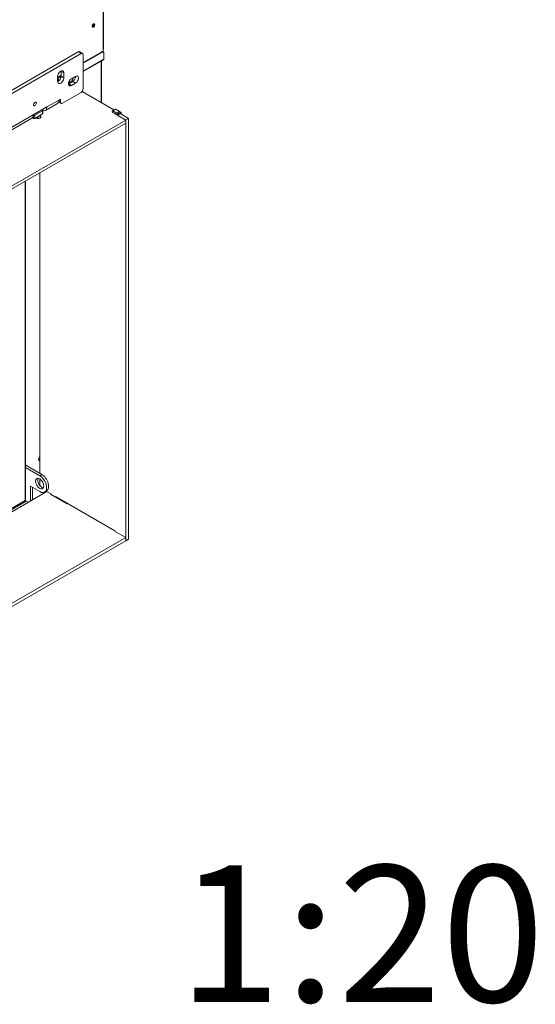
# Model space of a CAD drawing. Units: millimetres. Extents: x 0 to 402, y -19 to 281.
# Drawn here: x 228 to 254, y 29 to 80 of the extents above; entities that cross this region are included whole.
import ezdxf
from ezdxf.enums import TextEntityAlignment as Align

# ---------------------------------------------------------------- set-up
doc = ezdxf.new("R2010")
doc.units = ezdxf.units.MM
for name, color, linetype in [('BE_02_03_01_00_Z', 7, 'Continuous'), ('BE_02_03_02_00_K', 7, 'Continuous'), ('BE_02_06_01_01_P', 7, 'Continuous'), ('BE_07_03_00_00_B', 7, 'Continuous'), ('BE_860_19_06_00_', 7, 'Continuous'), ('BE_L_860_07_01_0', 7, 'Continuous'), ('BE_R_17_00_00_KO', 7, 'Continuous'), ('BE_R_660_19_10_0', 7, 'Continuous'), ('BE_R_860_02_02_0', 7, 'Continuous'), ('BE_R_860_07_02_0', 7, 'Continuous'), ('BE_R_860_15_01_0', 7, 'Continuous'), ('Default', 7, 'Continuous')]:
    doc.layers.add(name, color=color, linetype=linetype)
doc.styles.add('SEACAD_Arial', font='arial.ttf')

# ---------------------------------------------------------------- blocks, each defined once
blk = doc.blocks.new('SE3')
at = {"layer": 'BE_02_03_01_00_Z', "color": 7, "linetype": 'Continuous', "lineweight": 20}
for p, q in [((227.98, 54.82), (227.98, 54.75)), ((228.157, 54.922), (228.157, 54.852))]:
    blk.add_line(p, q, dxfattribs=at)
for centre, start_param, end_param in [((229.087, 57.159), 1.78495, 3.542918), ((229.016, 57.2), 3.636907, 3.998672)]:
    blk.add_ellipse(centre, major_axis=(0.155, 0.155), ratio=0.517638, start_param=start_param, end_param=end_param, dxfattribs=at)
at = {"layer": 'BE_02_03_02_00_K', "color": 7, "linetype": 'Continuous', "lineweight": 20}
for p, q in [((228.267, 56.768), (228.241, 56.753)), ((228.241, 56.66), (228.974, 56.237)), ((228.267, 56.768), (229.08, 56.298)), ((228.974, 55.421), (228.497, 55.696)), ((228.497, 55.696), (228.497, 54.935)), ((228.603, 55.635), (228.603, 54.996)), ((229.224, 55.396), (229.33, 55.457))]:
    blk.add_line(p, q, dxfattribs=at)
at = {"layer": 'BE_02_03_02_00_K', "color": 7, "linetype": 'Continuous', "lineweight": 18}
blk.add_line((229.08, 56.298), (228.974, 56.237), dxfattribs=at)
at = {"layer": 'BE_02_03_02_00_K', "color": 7, "linetype": 'Continuous', "lineweight": 20}
blk.add_ellipse((228.974, 55.829), major_axis=(0.15, -0.26), ratio=0.57735, dxfattribs=at)
for centre, major_axis, start_param, end_param in [((229.08, 55.89), (-0.15, 0.26), 0.361367, 2.780226), ((228.974, 55.829), (-0.25, 0.433), 2.356194, 5.497787), ((229.08, 55.89), (-0.25, 0.433), 3.141593, 5.497787)]:
    blk.add_ellipse(centre, major_axis=major_axis, ratio=0.57735, start_param=start_param, end_param=end_param, dxfattribs=at)
at = {"layer": 'BE_02_06_01_01_P', "color": 7, "linetype": 'Continuous', "lineweight": 18}
blk.add_line((228.224, 71.342), (228.224, 54.961), dxfattribs=at)
at = {"layer": 'BE_02_06_01_01_P', "color": 7, "linetype": 'Continuous', "lineweight": 20}
for p, q in [((228.241, 54.984), (228.241, 71.352)), ((228.224, 54.961), (226.456, 53.94))]:
    blk.add_line(p, q, dxfattribs=at)
blk.add_ellipse((228.183, 54.984), major_axis=(-0.0575, 0), ratio=0.57735, start_param=2.356194, end_param=3.141593, dxfattribs=at)
at = {"layer": 'BE_07_03_00_00_B', "color": 7, "linetype": 'Continuous', "lineweight": 20}
for p, q in [((232.839, 75.044), (232.698, 74.962)), ((232.723, 74.96), (232.935, 74.837)), ((232.829, 74.817), (232.723, 74.878)), ((232.829, 74.809), (232.829, 74.817)), ((232.864, 75.041), (233.076, 74.919)), ((233.112, 74.817), (232.97, 74.735)), ((232.97, 74.776), (232.97, 74.735)), ((233.112, 74.858), (233.112, 74.817)), ((233.112, 74.817), (233.536, 74.572)), ((232.97, 74.735), (233.395, 74.49)), ((233.536, 74.572), (233.395, 74.49)), ((233.395, 52.894), (233.395, 74.49)), ((233.536, 52.976), (233.536, 74.572)), ((228.975, 71.776), (228.975, 56.359)), ((228.975, 56.073), (228.975, 55.738)), ((229.302, 55.441), (229.576, 55.282)), ((229.576, 55.264), (229.576, 55.282)), ((229.788, 55.16), (232.829, 53.404)), ((229.788, 55.16), (229.788, 55.141)), ((229.893, 55.081), (229.909, 55.09)), ((232.829, 53.386), (232.829, 53.404)), ((233.395, 52.894), (233.386, 52.899)), ((233.536, 52.976), (233.395, 52.894))]:
    blk.add_line(p, q, dxfattribs=at)
at = {"layer": 'BE_07_03_00_00_B', "color": 7, "linetype": 'Continuous', "lineweight": 18}
for p, q in [((232.864, 75.041), (232.723, 74.96)), ((233.076, 74.919), (232.935, 74.837)), ((233.112, 74.858), (232.97, 74.776)), ((229.878, 55.089), (229.894, 55.099))]:
    blk.add_line(p, q, dxfattribs=at)
at = {"layer": 'BE_07_03_00_00_B', "color": 7, "linetype": 'Continuous', "lineweight": 20}
for centre, major_axis, start_param, end_param in [((232.723, 74.919), (0.025, -0.0433), 2.356194, 5.497787), ((232.864, 75.001), (0.025, -0.0433), 2.356194, 3.141593), ((232.935, 74.797), (-0.025, 0.0433), 3.926991, 5.497787), ((233.076, 74.878), (-0.025, 0.0433), 3.926991, 5.497787)]:
    blk.add_ellipse(centre, major_axis=major_axis, ratio=0.57735, start_param=start_param, end_param=end_param, dxfattribs=at)
at = {"layer": 'BE_860_19_06_00_', "color": 7, "linetype": 'Continuous', "lineweight": 18}
for p, q in [((232.228, 78.114), (232.228, 102.343)), ((232.193, 77.971), (232.157, 77.991)), ((231.203, 76.991), (232.263, 77.603))]:
    blk.add_line(p, q, dxfattribs=at)
at = {"layer": 'BE_860_19_06_00_', "color": 7, "linetype": 'Continuous', "lineweight": 20}
for p, q in [((232.257, 78.154), (232.257, 102.384)), ((231.203, 77.44), (232.157, 77.991)), ((231.203, 77.399), (232.193, 77.971)), ((232.243, 77.976), (232.207, 77.996)), ((232.228, 77.984), (232.228, 78.114)), ((232.263, 77.603), (232.263, 77.93)), ((231.203, 76.974), (232.253, 77.58)), ((229.894, 76.685), (230.071, 76.787)), ((229.894, 76.644), (230.071, 76.746))]:
    blk.add_line(p, q, dxfattribs=at)
blk.add_ellipse((231.733, 79.338), major_axis=(0.05, 0.0866), ratio=0.57735, dxfattribs=at)
for centre, major_axis, start_param, end_param in [((231.697, 79.359), (-0.05, -0.0866), 0.361367, 2.780226), ((232.157, 77.909), (-0.05, -0.0866), 3.141593, 3.926991), ((232.193, 77.889), (-0.05, -0.0866), 2.356194, 3.926991), ((232.157, 78.154), (-0.1, 0), 2.356194, 3.141593), ((232.228, 77.624), (-0.025, 0.0434), 3.141593, 3.926991)]:
    blk.add_ellipse(centre, major_axis=major_axis, ratio=0.57735, start_param=start_param, end_param=end_param, dxfattribs=at)
at = {"layer": 'BE_L_860_07_01_0', "color": 7, "linetype": 'Continuous', "lineweight": 20}
for p, q in [((223.23, 51.894), (229.338, 55.42)), ((229.55, 55.298), (229.534, 55.288)), ((229.534, 55.288), (230.382, 54.799)), ((229.965, 55.048), (229.9, 55.085)), ((230.382, 54.799), (230.398, 54.808)), ((233.387, 53.063), (198.322, 32.818)), ((232.813, 53.395), (232.829, 53.404)), ((233.387, 53.063), (232.813, 53.395)), ((233.387, 52.9), (233.387, 53.063)), ((233.387, 52.9), (198.322, 32.655))]:
    blk.add_line(p, q, dxfattribs=at)
at = {"layer": 'BE_L_860_07_01_0', "color": 7, "linetype": 'Continuous', "lineweight": 18}
blk.add_line((229.965, 55.048), (229.965, 55.058), dxfattribs=at)
at = {"layer": 'BE_L_860_07_01_0', "color": 7, "linetype": 'Continuous', "lineweight": 20}
blk.add_ellipse((230, 55.068), major_axis=(0.05, 0), ratio=0.57735, start_param=3.926991, end_param=4.649725, dxfattribs=at)
at = {"layer": 'BE_R_17_00_00_KO', "color": 7, "linetype": 'Continuous', "lineweight": 20}
for p, q in [((229.929, 76.471), (229.929, 76.562)), ((230, 76.684), (230.071, 76.725))]:
    blk.add_line(p, q, dxfattribs=at)
at = {"layer": 'BE_R_17_00_00_KO', "color": 7, "linetype": 'Continuous', "lineweight": 18}
for p, q in [((229.929, 76.562), (229.989, 76.528)), ((230.057, 76.652), (230, 76.684))]:
    blk.add_line(p, q, dxfattribs=at)
at = {"layer": 'BE_R_17_00_00_KO', "color": 7, "linetype": 'Continuous', "lineweight": 20}
for centre, major_axis, start_param, end_param in [((230, 76.603), (0.05, 0.0866), 0.785398, 2.356194), ((230.566, 76.572), (-0.083, -0.144), 6.118517, 6.283185), ((230.566, 76.572), (-0.083, -0.144), 0, 2.431488)]:
    blk.add_ellipse(centre, major_axis=major_axis, ratio=0.57735, start_param=start_param, end_param=end_param, dxfattribs=at)
at = {"layer": 'BE_R_660_19_10_0', "color": 7, "linetype": 'Continuous', "lineweight": 18}
blk.add_line((232.122, 75.389), (232.122, 77.505), dxfattribs=at)
at = {"layer": 'BE_R_660_19_10_0', "color": 7, "linetype": 'Continuous', "lineweight": 20}
blk.add_line((232.151, 75.372), (232.151, 77.521), dxfattribs=at)
for centre, major_axis, start_param, end_param in [((231.697, 79.359), (-0.025, -0.0433), 5.921802, 6.283185), ((231.697, 79.359), (-0.025, -0.0433), 0, 3.502976), ((231.662, 79.379), (0.025, 0.0433), 4.225686, 5.199092)]:
    blk.add_ellipse(centre, major_axis=major_axis, ratio=0.57735, start_param=start_param, end_param=end_param, dxfattribs=at)
at = {"layer": 'BE_R_860_02_02_0', "color": 7, "linetype": 'Continuous', "lineweight": 20}
blk.add_line((228.282, 54.924), (221.095, 50.774), dxfattribs=at)
blk.add_ellipse((228.31, 54.874), major_axis=(0.0288, -0.0498), ratio=0.57735, start_param=0.785398, end_param=3.141593, dxfattribs=at)
at = {"layer": 'BE_R_860_07_02_0', "color": 7, "linetype": 'Continuous', "lineweight": 20}
for p, q in [((232.779, 75.009), (231.152, 75.949)), ((232.82, 74.822), (232.813, 74.818)), ((232.813, 74.818), (233.387, 74.486)), ((233.138, 74.883), (233.076, 74.919)), ((233.153, 74.793), (233.153, 74.863)), ((198.322, 54.241), (233.387, 74.486)), ((198.322, 54.078), (233.387, 74.323)), ((228.781, 74.582), (228.763, 74.592)), ((228.951, 74.565), (228.834, 74.633)), ((228.975, 74.715), (228.993, 74.705)), ((233.387, 74.323), (233.387, 74.486))]:
    blk.add_line(p, q, dxfattribs=at)
at = {"layer": 'BE_R_860_07_02_0', "color": 7, "linetype": 'Continuous', "lineweight": 18}
blk.add_line((228.993, 74.582), (228.993, 74.705), dxfattribs=at)
at = {"layer": 'BE_R_860_07_02_0', "color": 7, "linetype": 'Continuous', "lineweight": 20}
for centre, major_axis, start_param in [((233.103, 74.863), (-0.05, 0), 1.748507), ((228.887, 74.643), (-0.15, 0), 0.785398)]:
    blk.add_ellipse(centre, major_axis=major_axis, ratio=0.57735, start_param=start_param, end_param=3.926991, dxfattribs=at)
at = {"layer": 'BE_R_860_15_01_0', "color": 7, "linetype": 'Continuous', "lineweight": 20}
for p, q in [((231.096, 77.899), (198.676, 59.181)), ((230.955, 77.981), (223.661, 73.77)), ((231.171, 77.907), (231.03, 77.988)), ((231.203, 77.838), (231.203, 76.083)), ((230.071, 76.981), (230.071, 76.736)), ((230.213, 76.654), (230.213, 76.899)), ((229.894, 76.47), (229.894, 76.715)), ((230.46, 76.338), (230.672, 76.46)), ((230.814, 76.726), (230.601, 76.603)), ((230.601, 76.256), (230.814, 76.379)), ((231.096, 75.899), (230.142, 75.348)), ((229.269, 74.982), (229.887, 75.339)), ((229.947, 75.41), (230.067, 75.34)), ((230.036, 75.552), (229.965, 75.511)), ((230.036, 75.409), (230.036, 75.552)), ((229.346, 75.154), (228.639, 74.746)), ((228.728, 74.735), (229.117, 74.96)), ((228.728, 74.572), (229.117, 74.797)), ((229.117, 75.001), (229.099, 75.011)), ((229.131, 74.817), (229.131, 74.98)), ((219.605, 69.403), (228.562, 74.574)), ((228.598, 74.606), (228.657, 74.572)), ((228.639, 74.746), (228.657, 74.735))]:
    blk.add_line(p, q, dxfattribs=at)
at = {"layer": 'BE_R_860_15_01_0', "color": 7, "linetype": 'Continuous', "lineweight": 18}
for p, q in [((230.955, 77.981), (231.096, 77.899)), ((230.213, 76.899), (230.071, 76.981)), ((230.213, 76.654), (230.071, 76.736)), ((230.46, 76.338), (230.601, 76.256)), ((230.672, 76.46), (230.814, 76.379)), ((229.965, 75.511), (229.346, 75.154)), ((230.036, 75.409), (229.96, 75.453)), ((229.117, 74.96), (229.117, 74.797)), ((228.639, 74.746), (219.683, 69.574)), ((228.657, 74.735), (228.657, 74.572)), ((228.728, 74.572), (228.728, 74.735))]:
    blk.add_line(p, q, dxfattribs=at)
at = {"layer": 'BE_R_860_15_01_0', "color": 7, "linetype": 'Continuous', "lineweight": 20}
for centre, major_axis, start_param, end_param in [((230.955, 77.858), (-0.075, -0.13), 3.141593, 3.926991), ((231.096, 77.777), (-0.075, -0.13), 2.356194, 3.926991), ((230.053, 76.807), (-0.113, -0.195), 2.356194, 5.497787), ((229.912, 76.889), (-0.113, -0.195), -3.926991, -3.821266), ((230.053, 76.562), (0.113, 0.195), 2.356194, 5.497787), ((229.912, 76.644), (0.113, 0.195), 3.821266, 5.497787), ((230.601, 76.43), (0.106, 0.184), 0.785398, 3.926991), ((230.46, 76.511), (0.106, 0.184), 3.869773, 3.926991), ((230.672, 76.634), (-0.106, -0.184), 0.785398, 2.413413), ((230.814, 76.552), (-0.106, -0.184), 0.785398, 3.926991), ((231.096, 76.021), (0.075, 0.13), 3.926991, 5.497787), ((229.7, 75.664), (-0.188, 0.325), 3.141593, 3.926991), ((230.142, 75.47), (0.075, 0.13), 2.356194, 3.926991), ((229.081, 74.98), (-0.05, 0), 2.356194, 3.926991), ((229.081, 74.817), (-0.05, 0), 2.356194, 3.141593), ((229.081, 75.307), (-0.187, 0.325), 2.545892, 3.926991), ((228.374, 74.899), (-0.187, 0.325), 3.141593, 3.926991), ((228.692, 74.756), (0.05, 0), 3.926991, 5.497787), ((228.692, 74.592), (-0.05, 0), 0.785398, 2.356194)]:
    blk.add_ellipse(centre, major_axis=major_axis, ratio=0.57735, start_param=start_param, end_param=end_param, dxfattribs=at)
blk.add_ellipse((228.728, 75.307), major_axis=(-0.0517, -0.0895), ratio=0.57735, dxfattribs=at)

msp = doc.modelspace()

# ---------------------------------------------------------------- block references
at = {"layer": 'Default'}
msp.add_blockref('SE3', (0, 0), dxfattribs=at)

# ---------------------------------------------------------------- texts
at = {"layer": 'Default', "color": 7, "linetype": 'Continuous', "lineweight": 70, "style": 'SEACAD_Arial'}
for s, p in [('1', (236.07146, 36.23683)), ('20', (244.28885, 36.23683)), (':', (241.54972, 36.23683))]:
    msp.add_text(s, height=7, dxfattribs=at).set_placement(p, align=Align.TOP_LEFT)

doc.saveas('drawing.dxf')
